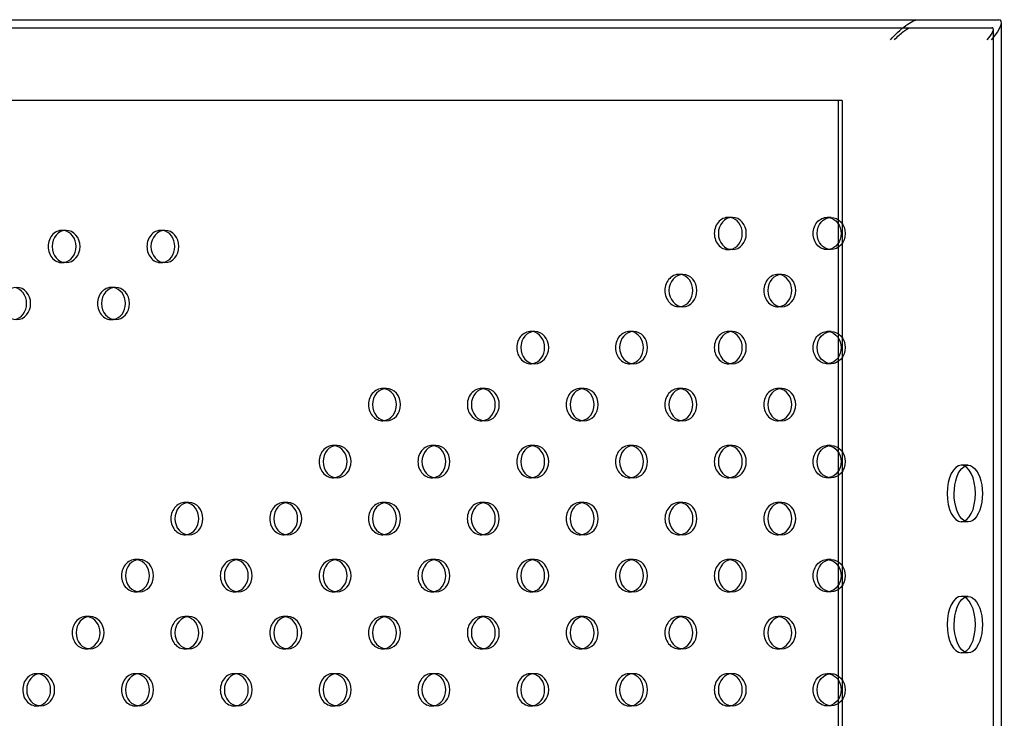
# Model space of a CAD drawing. Units: millimetres. Extents: x 16103.67 to 16112.14, y 4692.57 to 4697.2.
# Drawn here: x 16109.18 to 16109.43, y 4694.55 to 4694.72 of the extents above; entities that cross this region are included whole.
import ezdxf

# ---------------------------------------------------------------- set-up
doc = ezdxf.new("R2010")
doc.units = ezdxf.units.MM
doc.layers.add('SUPERIOR-HID', color=7, linetype='Continuous')
doc.layers.add('SUPERIOR-VIS', color=7, linetype='Continuous')

msp = doc.modelspace()

# ---------------------------------------------------------------- linework, layer by layer
at = {"layer": 'SUPERIOR-HID'}
for p, q in [((16108.05246, 4694.72173), (16109.42268, 4694.72173)), ((16109.42308, 4694.02613), (16109.42308, 4694.72133)), ((16109.38559, 4694.70373), (16108.04654, 4694.70373)), ((16109.38459, 4694.70373), (16109.38459, 4694.67318)), ((16109.38559, 4694.70373), (16109.38559, 4694.04373)), ((16109.35837, 4694.67471), (16109.35737, 4694.67471)), ((16109.38286, 4694.67471), (16109.38186, 4694.67471)), ((16109.19321, 4694.67149), (16109.19221, 4694.67149)), ((16109.21771, 4694.67149), (16109.21671, 4694.67149)), ((16109.35837, 4694.66671), (16109.35737, 4694.66671)), ((16109.38286, 4694.66671), (16109.38186, 4694.66671)), ((16109.38459, 4694.66824), (16109.38459, 4694.6449)), ((16109.19321, 4694.66349), (16109.19221, 4694.66349)), ((16109.21771, 4694.66349), (16109.21671, 4694.66349)), ((16109.34612, 4694.66057), (16109.34512, 4694.66057)), ((16109.37062, 4694.66056), (16109.36962, 4694.66056)), ((16109.20546, 4694.65735), (16109.20446, 4694.65735)), ((16109.34612, 4694.65257), (16109.34512, 4694.65257)), ((16109.37062, 4694.65256), (16109.36962, 4694.65256)), ((16109.20546, 4694.64935), (16109.20446, 4694.64935)), ((16109.30938, 4694.64642), (16109.30838, 4694.64642)), ((16109.33388, 4694.64642), (16109.33288, 4694.64642)), ((16109.35837, 4694.64642), (16109.35737, 4694.64642)), ((16109.38287, 4694.64642), (16109.38187, 4694.64642)), ((16109.38459, 4694.63995), (16109.38459, 4694.61661)), ((16109.30938, 4694.63842), (16109.30838, 4694.63842)), ((16109.33388, 4694.63842), (16109.33288, 4694.63842)), ((16109.35837, 4694.63842), (16109.35737, 4694.63842)), ((16109.38287, 4694.63842), (16109.38187, 4694.63842)), ((16109.27264, 4694.63228), (16109.27164, 4694.63228)), ((16109.29714, 4694.63228), (16109.29614, 4694.63228)), ((16109.32163, 4694.63228), (16109.32063, 4694.63228)), ((16109.34612, 4694.63228), (16109.34512, 4694.63228)), ((16109.37062, 4694.63228), (16109.36962, 4694.63228)), ((16109.27264, 4694.62428), (16109.27164, 4694.62428)), ((16109.29714, 4694.62428), (16109.29614, 4694.62428)), ((16109.32163, 4694.62428), (16109.32063, 4694.62428)), ((16109.34612, 4694.62428), (16109.34512, 4694.62428)), ((16109.37062, 4694.62428), (16109.36962, 4694.62428)), ((16109.26039, 4694.61814), (16109.25939, 4694.61814)), ((16109.28489, 4694.61814), (16109.28389, 4694.61814)), ((16109.30938, 4694.61814), (16109.30838, 4694.61814)), ((16109.33388, 4694.61814), (16109.33288, 4694.61814)), ((16109.35837, 4694.61814), (16109.35737, 4694.61814)), ((16109.38286, 4694.61814), (16109.38186, 4694.61814)), ((16109.41686, 4694.61323), (16109.41513, 4694.61323)), ((16109.38459, 4694.61167), (16109.38459, 4694.58833)), ((16109.26039, 4694.61014), (16109.25939, 4694.61014)), ((16109.28489, 4694.61014), (16109.28389, 4694.61014)), ((16109.30938, 4694.61014), (16109.30838, 4694.61014)), ((16109.33388, 4694.61014), (16109.33288, 4694.61014)), ((16109.35837, 4694.61014), (16109.35737, 4694.61014)), ((16109.38286, 4694.61014), (16109.38186, 4694.61014)), ((16109.22365, 4694.604), (16109.22265, 4694.604)), ((16109.24815, 4694.604), (16109.24715, 4694.604)), ((16109.27264, 4694.604), (16109.27164, 4694.604)), ((16109.29713, 4694.604), (16109.29613, 4694.604)), ((16109.32163, 4694.604), (16109.32063, 4694.604)), ((16109.34613, 4694.604), (16109.34513, 4694.604)), ((16109.37062, 4694.604), (16109.36962, 4694.604)), ((16109.41686, 4694.59923), (16109.41513, 4694.59923)), ((16109.22365, 4694.596), (16109.22265, 4694.596)), ((16109.24815, 4694.596), (16109.24715, 4694.596)), ((16109.27264, 4694.596), (16109.27164, 4694.596)), ((16109.29713, 4694.596), (16109.29613, 4694.596)), ((16109.32163, 4694.596), (16109.32063, 4694.596)), ((16109.34613, 4694.596), (16109.34513, 4694.596)), ((16109.37062, 4694.596), (16109.36962, 4694.596)), ((16109.21141, 4694.58986), (16109.21041, 4694.58986)), ((16109.2359, 4694.58986), (16109.2349, 4694.58986)), ((16109.26039, 4694.58986), (16109.25939, 4694.58986)), ((16109.28489, 4694.58986), (16109.28389, 4694.58986)), ((16109.30938, 4694.58986), (16109.30838, 4694.58986)), ((16109.33388, 4694.58986), (16109.33288, 4694.58986)), ((16109.35837, 4694.58986), (16109.35737, 4694.58986)), ((16109.38286, 4694.58986), (16109.38186, 4694.58986)), ((16109.21141, 4694.58186), (16109.21041, 4694.58186)), ((16109.2359, 4694.58186), (16109.2349, 4694.58186)), ((16109.26039, 4694.58186), (16109.25939, 4694.58186)), ((16109.28489, 4694.58186), (16109.28389, 4694.58186)), ((16109.30938, 4694.58186), (16109.30838, 4694.58186)), ((16109.33388, 4694.58186), (16109.33288, 4694.58186)), ((16109.35837, 4694.58186), (16109.35737, 4694.58186)), ((16109.38286, 4694.58186), (16109.38186, 4694.58186)), ((16109.38459, 4694.58338), (16109.38459, 4694.56005)), ((16109.41686, 4694.58073), (16109.41513, 4694.58073)), ((16109.19916, 4694.57572), (16109.19816, 4694.57572)), ((16109.22365, 4694.57571), (16109.22265, 4694.57571)), ((16109.24815, 4694.57572), (16109.24715, 4694.57572)), ((16109.27264, 4694.57572), (16109.27164, 4694.57572)), ((16109.29714, 4694.57571), (16109.29614, 4694.57571)), ((16109.32163, 4694.57572), (16109.32063, 4694.57572)), ((16109.34612, 4694.57572), (16109.34512, 4694.57572)), ((16109.37062, 4694.57571), (16109.36962, 4694.57571)), ((16109.19916, 4694.56772), (16109.19816, 4694.56772)), ((16109.22365, 4694.56771), (16109.22265, 4694.56771)), ((16109.24815, 4694.56772), (16109.24715, 4694.56772)), ((16109.27264, 4694.56772), (16109.27164, 4694.56772)), ((16109.29714, 4694.56771), (16109.29614, 4694.56771)), ((16109.32163, 4694.56772), (16109.32063, 4694.56772)), ((16109.34612, 4694.56772), (16109.34512, 4694.56772)), ((16109.37062, 4694.56771), (16109.36962, 4694.56771)), ((16109.41686, 4694.56673), (16109.41513, 4694.56673)), ((16109.18691, 4694.56157), (16109.18591, 4694.56157)), ((16109.2114, 4694.56157), (16109.2104, 4694.56157)), ((16109.2359, 4694.56157), (16109.2349, 4694.56157)), ((16109.2604, 4694.56157), (16109.2594, 4694.56157)), ((16109.28489, 4694.56157), (16109.28389, 4694.56157)), ((16109.30938, 4694.56157), (16109.30838, 4694.56157)), ((16109.33388, 4694.56157), (16109.33288, 4694.56157)), ((16109.35837, 4694.56157), (16109.35737, 4694.56157)), ((16109.38287, 4694.56157), (16109.38187, 4694.56157)), ((16109.38459, 4694.5551), (16109.38459, 4694.53176)), ((16109.18691, 4694.55357), (16109.18591, 4694.55357)), ((16109.2114, 4694.55357), (16109.2104, 4694.55357)), ((16109.2359, 4694.55357), (16109.2349, 4694.55357)), ((16109.2604, 4694.55357), (16109.2594, 4694.55357)), ((16109.28489, 4694.55357), (16109.28389, 4694.55357)), ((16109.30938, 4694.55357), (16109.30838, 4694.55357)), ((16109.33388, 4694.55357), (16109.33288, 4694.55357)), ((16109.35837, 4694.55357), (16109.35737, 4694.55357)), ((16109.38287, 4694.55357), (16109.38187, 4694.55357))]:
    msp.add_line(p, q, dxfattribs=at)
at = {"layer": 'SUPERIOR-HID', "extrusion": (0, 0, -1)}
for centre, major_axis, ratio, start_param, end_param in [((16109.40008, 4694.71873), (0.00483, 0.00483), 0.267949, -1.832596, -0.261799), ((16109.40008, 4694.71873), (0.0029, 0.0029), 0.267949, -1.832596, -0.261799), ((16109.38186, 4694.67071), (0, 0.004), 0.866025, -1.570796, 0.144843), ((16109.38186, 4694.67071), (0, -0.004), 0.866025, -0.144843, 1.570796), ((16109.38187, 4694.64242), (0, 0.004), 0.866025, -1.570796, 0.144843), ((16109.38187, 4694.64242), (0, -0.004), 0.866025, -0.144843, 1.570796), ((16109.38186, 4694.61414), (0, 0.004), 0.866025, -1.570796, 0.144843), ((16109.38186, 4694.61414), (0, -0.004), 0.866025, -0.144843, 1.570796), ((16109.41513, 4694.60623), (0, 0.007), 0.5, -3.141592653589793, 3.141592653589794), ((16109.38186, 4694.58586), (0, 0.004), 0.866025, -1.570796, 0.144843), ((16109.38186, 4694.58586), (0, -0.004), 0.866025, -0.144843, 1.570796), ((16109.41513, 4694.57373), (0, 0.007), 0.5, -3.141592653589793, 3.141592653589794), ((16109.38187, 4694.55757), (0, 0.004), 0.866025, -1.570796, 0.144843), ((16109.38187, 4694.55757), (0, -0.004), 0.866025, -0.144843, 1.570796)]:
    msp.add_ellipse(centre, major_axis=major_axis, ratio=ratio, start_param=start_param, end_param=end_param, dxfattribs=at)
at = {"layer": 'SUPERIOR-HID'}
for centre, major_axis, ratio, start_param, end_param in [((16109.42008, 4694.71873), (0.0029, 0.0029), 0.267949, -1.308997, 0.261799), ((16109.35737, 4694.67071), (0, 0.004), 0.866025, -0.144843, 1.570796), ((16109.19221, 4694.66749), (0, 0.004), 0.866025, -0.144843, 1.570796), ((16109.21671, 4694.66749), (0, 0.004), 0.866025, -0.144843, 1.570796), ((16109.35737, 4694.67071), (0, -0.004), 0.866025, -1.570796, 0.144843), ((16109.19221, 4694.66749), (0, -0.004), 0.866025, -1.570796, 0.144843), ((16109.21671, 4694.66749), (0, -0.004), 0.866025, -1.570796, 0.144843), ((16109.34512, 4694.65657), (0, 0.004), 0.866025, -0.144843, 1.570796), ((16109.36962, 4694.65656), (0, 0.004), 0.866025, -0.144843, 1.570796), ((16109.20446, 4694.65335), (0, 0.004), 0.866025, -0.144843, 1.570796), ((16109.34512, 4694.65657), (0, -0.004), 0.866025, -1.570796, 0.144843), ((16109.36962, 4694.65656), (0, -0.004), 0.866025, -1.570796, 0.144843), ((16109.20446, 4694.65335), (0, -0.004), 0.866025, -1.570796, 0.144843), ((16109.30838, 4694.64242), (0, 0.004), 0.866025, -0.144843, 1.570796), ((16109.33288, 4694.64242), (0, 0.004), 0.866025, -0.144843, 1.570796), ((16109.35737, 4694.64242), (0, 0.004), 0.866025, -0.144843, 1.570796), ((16109.30838, 4694.64242), (0, -0.004), 0.866025, -1.570796, 0.144843), ((16109.33288, 4694.64242), (0, -0.004), 0.866025, -1.570796, 0.144843), ((16109.35737, 4694.64242), (0, -0.004), 0.866025, -1.570796, 0.144843), ((16109.27164, 4694.62828), (0, 0.004), 0.866025, -0.144843, 1.570796), ((16109.29614, 4694.62828), (0, 0.004), 0.866025, -0.144843, 1.570796), ((16109.32063, 4694.62828), (0, 0.004), 0.866025, -0.144843, 1.570796), ((16109.34512, 4694.62828), (0, 0.004), 0.866025, -0.144843, 1.570796), ((16109.36962, 4694.62828), (0, 0.004), 0.866025, -0.144843, 1.570796), ((16109.27164, 4694.62828), (0, -0.004), 0.866025, -1.570796, 0.144843), ((16109.29614, 4694.62828), (0, -0.004), 0.866025, -1.570796, 0.144843), ((16109.32063, 4694.62828), (0, -0.004), 0.866025, -1.570796, 0.144843), ((16109.34512, 4694.62828), (0, -0.004), 0.866025, -1.570796, 0.144843), ((16109.36962, 4694.62828), (0, -0.004), 0.866025, -1.570796, 0.144843), ((16109.25939, 4694.61414), (0, 0.004), 0.866025, -0.144843, 1.570796), ((16109.28389, 4694.61414), (0, 0.004), 0.866025, -0.144843, 1.570796), ((16109.30838, 4694.61414), (0, 0.004), 0.866025, -0.144843, 1.570796), ((16109.33288, 4694.61414), (0, 0.004), 0.866025, -0.144843, 1.570796), ((16109.35737, 4694.61414), (0, 0.004), 0.866025, -0.144843, 1.570796), ((16109.25939, 4694.61414), (0, -0.004), 0.866025, -1.570796, 0.144843), ((16109.28389, 4694.61414), (0, -0.004), 0.866025, -1.570796, 0.144843), ((16109.30838, 4694.61414), (0, -0.004), 0.866025, -1.570796, 0.144843), ((16109.33288, 4694.61414), (0, -0.004), 0.866025, -1.570796, 0.144843), ((16109.35737, 4694.61414), (0, -0.004), 0.866025, -1.570796, 0.144843), ((16109.41686, 4694.60623), (0, 0.007), 0.5, -3.141592653589794, 3.141592653589793), ((16109.22265, 4694.6), (0, 0.004), 0.866025, -0.144843, 1.570796), ((16109.24715, 4694.6), (0, 0.004), 0.866025, -0.144843, 1.570796), ((16109.27164, 4694.6), (0, 0.004), 0.866025, -0.144843, 1.570796), ((16109.29613, 4694.6), (0, 0.004), 0.866025, -0.144843, 1.570796), ((16109.32063, 4694.6), (0, 0.004), 0.866025, -0.144843, 1.570796), ((16109.34513, 4694.6), (0, 0.004), 0.866025, -0.144843, 1.570796), ((16109.36962, 4694.6), (0, 0.004), 0.866025, -0.144843, 1.570796), ((16109.22265, 4694.6), (0, -0.004), 0.866025, -1.570796, 0.144843), ((16109.24715, 4694.6), (0, -0.004), 0.866025, -1.570796, 0.144843), ((16109.27164, 4694.6), (0, -0.004), 0.866025, -1.570796, 0.144843), ((16109.29613, 4694.6), (0, -0.004), 0.866025, -1.570796, 0.144843), ((16109.32063, 4694.6), (0, -0.004), 0.866025, -1.570796, 0.144843), ((16109.34513, 4694.6), (0, -0.004), 0.866025, -1.570796, 0.144843), ((16109.36962, 4694.6), (0, -0.004), 0.866025, -1.570796, 0.144843), ((16109.21041, 4694.58586), (0, 0.004), 0.866025, -0.144843, 1.570796), ((16109.2349, 4694.58586), (0, 0.004), 0.866025, -0.144843, 1.570796), ((16109.25939, 4694.58586), (0, 0.004), 0.866025, -0.144843, 1.570796), ((16109.28389, 4694.58586), (0, 0.004), 0.866025, -0.144843, 1.570796), ((16109.30838, 4694.58586), (0, 0.004), 0.866025, -0.144843, 1.570796), ((16109.33288, 4694.58586), (0, 0.004), 0.866025, -0.144843, 1.570796), ((16109.35737, 4694.58586), (0, 0.004), 0.866025, -0.144843, 1.570796), ((16109.21041, 4694.58586), (0, -0.004), 0.866025, -1.570796, 0.144843), ((16109.2349, 4694.58586), (0, -0.004), 0.866025, -1.570796, 0.144843), ((16109.25939, 4694.58586), (0, -0.004), 0.866025, -1.570796, 0.144843), ((16109.28389, 4694.58586), (0, -0.004), 0.866025, -1.570796, 0.144843), ((16109.30838, 4694.58586), (0, -0.004), 0.866025, -1.570796, 0.144843), ((16109.33288, 4694.58586), (0, -0.004), 0.866025, -1.570796, 0.144843), ((16109.35737, 4694.58586), (0, -0.004), 0.866025, -1.570796, 0.144843), ((16109.41686, 4694.57373), (0, 0.007), 0.5, -3.141592653589794, 3.141592653589793), ((16109.19816, 4694.57172), (0, 0.004), 0.866025, -0.144843, 1.570796), ((16109.22265, 4694.57171), (0, 0.004), 0.866025, -0.144843, 1.570796), ((16109.24715, 4694.57172), (0, 0.004), 0.866025, -0.144843, 1.570796), ((16109.27164, 4694.57172), (0, 0.004), 0.866025, -0.144843, 1.570796), ((16109.29614, 4694.57171), (0, 0.004), 0.866025, -0.144843, 1.570796), ((16109.32063, 4694.57172), (0, 0.004), 0.866025, -0.144843, 1.570796), ((16109.34512, 4694.57172), (0, 0.004), 0.866025, -0.144843, 1.570796), ((16109.36962, 4694.57171), (0, 0.004), 0.866025, -0.144843, 1.570796), ((16109.19816, 4694.57172), (0, -0.004), 0.866025, -1.570796, 0.144843), ((16109.22265, 4694.57171), (0, -0.004), 0.866025, -1.570796, 0.144843), ((16109.24715, 4694.57172), (0, -0.004), 0.866025, -1.570796, 0.144843), ((16109.27164, 4694.57172), (0, -0.004), 0.866025, -1.570796, 0.144843), ((16109.29614, 4694.57171), (0, -0.004), 0.866025, -1.570796, 0.144843), ((16109.32063, 4694.57172), (0, -0.004), 0.866025, -1.570796, 0.144843), ((16109.34512, 4694.57172), (0, -0.004), 0.866025, -1.570796, 0.144843), ((16109.36962, 4694.57171), (0, -0.004), 0.866025, -1.570796, 0.144843), ((16109.18591, 4694.55757), (0, 0.004), 0.866025, -0.144843, 1.570796), ((16109.2104, 4694.55757), (0, 0.004), 0.866025, -0.144843, 1.570796), ((16109.2349, 4694.55757), (0, 0.004), 0.866025, -0.144843, 1.570796), ((16109.2594, 4694.55757), (0, 0.004), 0.866025, -0.144843, 1.570796), ((16109.28389, 4694.55757), (0, 0.004), 0.866025, -0.144843, 1.570796), ((16109.30838, 4694.55757), (0, 0.004), 0.866025, -0.144843, 1.570796), ((16109.33288, 4694.55757), (0, 0.004), 0.866025, -0.144843, 1.570796), ((16109.35737, 4694.55757), (0, 0.004), 0.866025, -0.144843, 1.570796), ((16109.18591, 4694.55757), (0, -0.004), 0.866025, -1.570796, 0.144843), ((16109.2104, 4694.55757), (0, -0.004), 0.866025, -1.570796, 0.144843), ((16109.2349, 4694.55757), (0, -0.004), 0.866025, -1.570796, 0.144843), ((16109.2594, 4694.55757), (0, -0.004), 0.866025, -1.570796, 0.144843), ((16109.28389, 4694.55757), (0, -0.004), 0.866025, -1.570796, 0.144843), ((16109.30838, 4694.55757), (0, -0.004), 0.866025, -1.570796, 0.144843), ((16109.33288, 4694.55757), (0, -0.004), 0.866025, -1.570796, 0.144843), ((16109.35737, 4694.55757), (0, -0.004), 0.866025, -1.570796, 0.144843)]:
    msp.add_ellipse(centre, major_axis=major_axis, ratio=ratio, start_param=start_param, end_param=end_param, dxfattribs=at)
at = {"layer": 'SUPERIOR-VIS'}
for p, q in [((16108.05504, 4694.72373), (16109.42441, 4694.72373)), ((16109.42508, 4694.0244), (16109.42508, 4694.72306)), ((16109.38459, 4694.67318), (16109.38459, 4694.66824)), ((16109.38459, 4694.6449), (16109.38459, 4694.63995)), ((16109.38459, 4694.61661), (16109.38459, 4694.61167)), ((16109.38459, 4694.58833), (16109.38459, 4694.58338)), ((16109.38459, 4694.56005), (16109.38459, 4694.5551))]:
    msp.add_line(p, q, dxfattribs=at)
for centre, major_axis, ratio, start_param, end_param in [((16109.42008, 4694.71873), (0.00483, 0.00483), 0.267949, -1.308997, 0.261799), ((16109.35737, 4694.67071), (0, -0.004), 0.866025, 0.144843, 2.996749), ((16109.38286, 4694.67071), (0, 0.004), 0.866025, -4.712389, 1.570796), ((16109.19221, 4694.66749), (0, -0.004), 0.866025, 0.144843, 2.996749), ((16109.21671, 4694.66749), (0, -0.004), 0.866025, 0.144843, 2.996749), ((16109.34512, 4694.65657), (0, -0.004), 0.866025, 0.144843, 2.996749), ((16109.36962, 4694.65656), (0, -0.004), 0.866025, 0.144843, 2.996749), ((16109.17996, 4694.65335), (0, -0.004), 0.866025, 0.144843, 2.996749), ((16109.20446, 4694.65335), (0, -0.004), 0.866025, 0.144843, 2.996749), ((16109.30838, 4694.64242), (0, -0.004), 0.866025, 0.144843, 2.996749), ((16109.33288, 4694.64242), (0, -0.004), 0.866025, 0.144843, 2.996749), ((16109.35737, 4694.64242), (0, -0.004), 0.866025, 0.144843, 2.996749), ((16109.38287, 4694.64242), (0, 0.004), 0.866025, -4.712389, 1.570796), ((16109.27164, 4694.62828), (0, -0.004), 0.866025, 0.144843, 2.996749), ((16109.29614, 4694.62828), (0, -0.004), 0.866025, 0.144843, 2.996749), ((16109.32063, 4694.62828), (0, -0.004), 0.866025, 0.144843, 2.996749), ((16109.34512, 4694.62828), (0, -0.004), 0.866025, 0.144843, 2.996749), ((16109.36962, 4694.62828), (0, -0.004), 0.866025, 0.144843, 2.996749), ((16109.25939, 4694.61414), (0, -0.004), 0.866025, 0.144843, 2.996749), ((16109.28389, 4694.61414), (0, -0.004), 0.866025, 0.144843, 2.996749), ((16109.30838, 4694.61414), (0, -0.004), 0.866025, 0.144843, 2.996749), ((16109.33288, 4694.61414), (0, -0.004), 0.866025, 0.144843, 2.996749), ((16109.35737, 4694.61414), (0, -0.004), 0.866025, 0.144843, 2.996749), ((16109.38286, 4694.61414), (0, 0.004), 0.866025, -4.712389, 1.570796), ((16109.22265, 4694.6), (0, -0.004), 0.866025, 0.144843, 2.996749), ((16109.24715, 4694.6), (0, -0.004), 0.866025, 0.144843, 2.996749), ((16109.27164, 4694.6), (0, -0.004), 0.866025, 0.144843, 2.996749), ((16109.29613, 4694.6), (0, -0.004), 0.866025, 0.144843, 2.996749), ((16109.32063, 4694.6), (0, -0.004), 0.866025, 0.144843, 2.996749), ((16109.34513, 4694.6), (0, -0.004), 0.866025, 0.144843, 2.996749), ((16109.36962, 4694.6), (0, -0.004), 0.866025, 0.144843, 2.996749), ((16109.21041, 4694.58586), (0, -0.004), 0.866025, 0.144843, 2.996749), ((16109.2349, 4694.58586), (0, -0.004), 0.866025, 0.144843, 2.996749), ((16109.25939, 4694.58586), (0, -0.004), 0.866025, 0.144843, 2.996749), ((16109.28389, 4694.58586), (0, -0.004), 0.866025, 0.144843, 2.996749), ((16109.30838, 4694.58586), (0, -0.004), 0.866025, 0.144843, 2.996749), ((16109.33288, 4694.58586), (0, -0.004), 0.866025, 0.144843, 2.996749), ((16109.35737, 4694.58586), (0, -0.004), 0.866025, 0.144843, 2.996749), ((16109.38286, 4694.58586), (0, 0.004), 0.866025, -4.712389, 1.570796), ((16109.19816, 4694.57172), (0, -0.004), 0.866025, 0.144843, 2.996749), ((16109.22265, 4694.57171), (0, -0.004), 0.866025, 0.144843, 2.996749), ((16109.24715, 4694.57172), (0, -0.004), 0.866025, 0.144843, 2.996749), ((16109.27164, 4694.57172), (0, -0.004), 0.866025, 0.144843, 2.996749), ((16109.29614, 4694.57171), (0, -0.004), 0.866025, 0.144843, 2.996749), ((16109.32063, 4694.57172), (0, -0.004), 0.866025, 0.144843, 2.996749), ((16109.34512, 4694.57172), (0, -0.004), 0.866025, 0.144843, 2.996749), ((16109.36962, 4694.57171), (0, -0.004), 0.866025, 0.144843, 2.996749), ((16109.38287, 4694.55757), (0, 0.004), 0.866025, -4.712389, 1.570796), ((16109.18591, 4694.55757), (0, -0.004), 0.866025, 0.144843, 2.996749), ((16109.2104, 4694.55757), (0, -0.004), 0.866025, 0.144843, 2.996749), ((16109.2349, 4694.55757), (0, -0.004), 0.866025, 0.144843, 2.996749), ((16109.2594, 4694.55757), (0, -0.004), 0.866025, 0.144843, 2.996749), ((16109.28389, 4694.55757), (0, -0.004), 0.866025, 0.144843, 2.996749), ((16109.30838, 4694.55757), (0, -0.004), 0.866025, 0.144843, 2.996749), ((16109.33288, 4694.55757), (0, -0.004), 0.866025, 0.144843, 2.996749), ((16109.35737, 4694.55757), (0, -0.004), 0.866025, 0.144843, 2.996749)]:
    msp.add_ellipse(centre, major_axis=major_axis, ratio=ratio, start_param=start_param, end_param=end_param, dxfattribs=at)
at = {"layer": 'SUPERIOR-VIS', "extrusion": (0, 0, -1)}
for centre, major_axis, start_param, end_param in [((16109.35837, 4694.67071), (0, -0.004), -4.712389, 1.570796), ((16109.38186, 4694.67071), (0, 0.004), 0.144843, 2.996749), ((16109.19321, 4694.66749), (0, -0.004), -4.712389, 1.570796), ((16109.21771, 4694.66749), (0, -0.004), -4.712389, 1.570796), ((16109.34612, 4694.65657), (0, -0.004), -4.712389, 1.570796), ((16109.37062, 4694.65656), (0, -0.004), -4.712389, 1.570796), ((16109.18096, 4694.65335), (0, -0.004), -4.712389, 1.570796), ((16109.20546, 4694.65335), (0, -0.004), -4.712389, 1.570796), ((16109.30938, 4694.64242), (0, -0.004), -4.712389, 1.570796), ((16109.33388, 4694.64242), (0, -0.004), -4.712389, 1.570796), ((16109.35837, 4694.64242), (0, -0.004), -4.712389, 1.570796), ((16109.38187, 4694.64242), (0, 0.004), 0.144843, 2.996749), ((16109.27264, 4694.62828), (0, -0.004), -4.712389, 1.570796), ((16109.29714, 4694.62828), (0, -0.004), -4.712389, 1.570796), ((16109.32163, 4694.62828), (0, -0.004), -4.712389, 1.570796), ((16109.34612, 4694.62828), (0, -0.004), -4.712389, 1.570796), ((16109.37062, 4694.62828), (0, -0.004), -4.712389, 1.570796), ((16109.26039, 4694.61414), (0, -0.004), -4.712389, 1.570796), ((16109.28489, 4694.61414), (0, -0.004), -4.712389, 1.570796), ((16109.30938, 4694.61414), (0, -0.004), -4.712389, 1.570796), ((16109.33388, 4694.61414), (0, -0.004), -4.712389, 1.570796), ((16109.35837, 4694.61414), (0, -0.004), -4.712389, 1.570796), ((16109.38186, 4694.61414), (0, 0.004), 0.144843, 2.996749), ((16109.22365, 4694.6), (0, -0.004), -4.712389, 1.570796), ((16109.24815, 4694.6), (0, -0.004), -4.712389, 1.570796), ((16109.27264, 4694.6), (0, -0.004), -4.712389, 1.570796), ((16109.29713, 4694.6), (0, -0.004), -4.712389, 1.570796), ((16109.32163, 4694.6), (0, -0.004), -4.712389, 1.570796), ((16109.34613, 4694.6), (0, -0.004), -4.712389, 1.570796), ((16109.37062, 4694.6), (0, -0.004), -4.712389, 1.570796), ((16109.21141, 4694.58586), (0, -0.004), -4.712389, 1.570796), ((16109.2359, 4694.58586), (0, -0.004), -4.712389, 1.570796), ((16109.26039, 4694.58586), (0, -0.004), -4.712389, 1.570796), ((16109.28489, 4694.58586), (0, -0.004), -4.712389, 1.570796), ((16109.30938, 4694.58586), (0, -0.004), -4.712389, 1.570796), ((16109.33388, 4694.58586), (0, -0.004), -4.712389, 1.570796), ((16109.35837, 4694.58586), (0, -0.004), -4.712389, 1.570796), ((16109.38186, 4694.58586), (0, 0.004), 0.144843, 2.996749), ((16109.19916, 4694.57172), (0, -0.004), -4.712389, 1.570796), ((16109.22365, 4694.57171), (0, -0.004), -4.712389, 1.570796), ((16109.24815, 4694.57172), (0, -0.004), -4.712389, 1.570796), ((16109.27264, 4694.57172), (0, -0.004), -4.712389, 1.570796), ((16109.29714, 4694.57171), (0, -0.004), -4.712389, 1.570796), ((16109.32163, 4694.57172), (0, -0.004), -4.712389, 1.570796), ((16109.34612, 4694.57172), (0, -0.004), -4.712389, 1.570796), ((16109.37062, 4694.57171), (0, -0.004), -4.712389, 1.570796), ((16109.18691, 4694.55757), (0, -0.004), -4.712389, 1.570796), ((16109.2114, 4694.55757), (0, -0.004), -4.712389, 1.570796), ((16109.2359, 4694.55757), (0, -0.004), -4.712389, 1.570796), ((16109.2604, 4694.55757), (0, -0.004), -4.712389, 1.570796), ((16109.28489, 4694.55757), (0, -0.004), -4.712389, 1.570796), ((16109.30938, 4694.55757), (0, -0.004), -4.712389, 1.570796), ((16109.33388, 4694.55757), (0, -0.004), -4.712389, 1.570796), ((16109.35837, 4694.55757), (0, -0.004), -4.712389, 1.570796), ((16109.38187, 4694.55757), (0, 0.004), 0.144843, 2.996749)]:
    msp.add_ellipse(centre, major_axis=major_axis, ratio=0.866025, start_param=start_param, end_param=end_param, dxfattribs=at)

doc.saveas('drawing.dxf')
